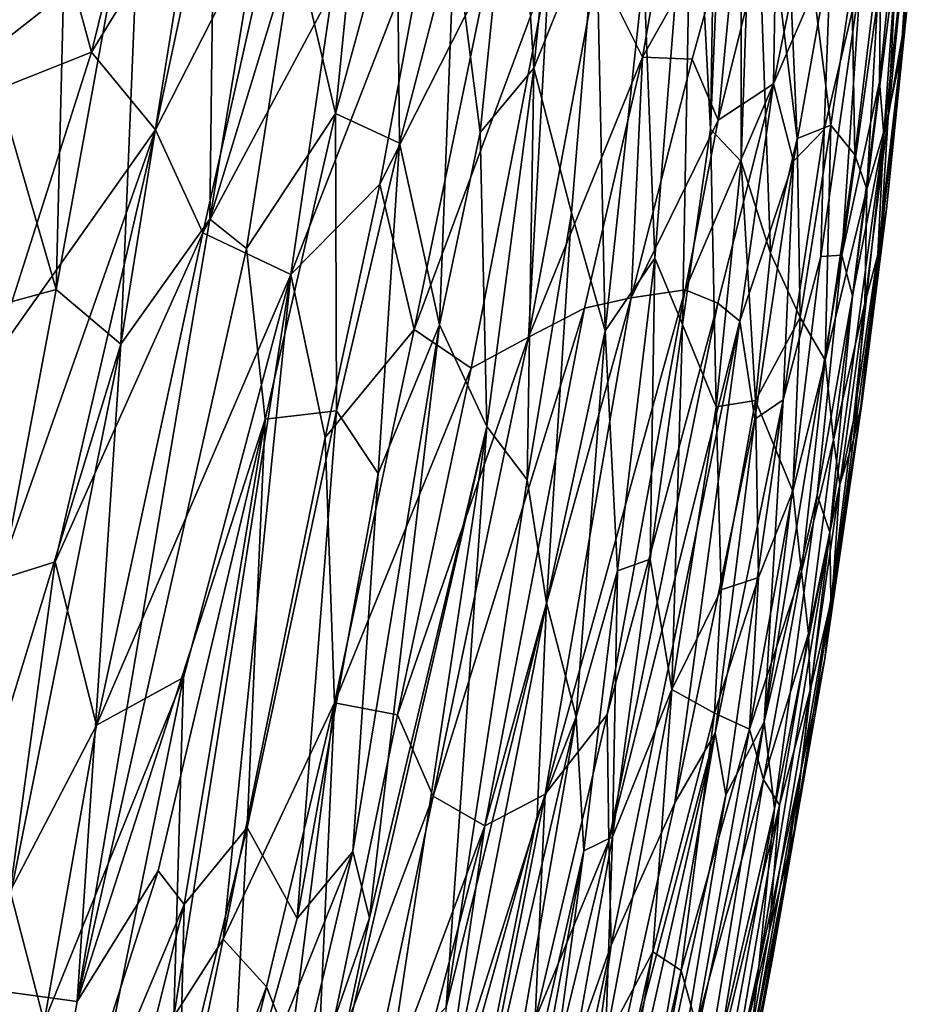
# Model space of a CAD drawing. Units: inches. Extents: x -3.5 to 3, y 0 to 15.
# Drawn here: x 0.8 to 1.1, y 2.8 to 3 of the extents above; entities that cross this region are included whole.
import ezdxf

# ---------------------------------------------------------------- set-up
doc = ezdxf.new("R2010")
doc.units = ezdxf.units.IN
doc.header["$MEASUREMENT"] = 0

msp = doc.modelspace()

# ---------------------------------------------------------------- linework, layer by layer
for points in [[(1.00879, 2.96504, 0.5852), (1.00877, 3.13557, 0.68131), (1.00182, 2.97248, 0.62459)], [(1.00877, 3.13557, 0.68131), (1.00436, 3.12598, 0.69769), (1.00182, 2.97248, 0.62459)], [(1.01169, 3.05083, 0.61728), (1.00877, 3.13557, 0.68131), (1.00879, 2.96504, 0.5852)], [(0.99774, 3.05128, 0.68705), (1.00182, 2.97248, 0.62459), (1.00436, 3.12598, 0.69769)], [(0.83523, 3.08506, 1.00171), (0.83687, 2.98968, 0.97151), (0.8583, 3.08356, 0.97698)], [(0.83687, 2.98968, 0.97151), (0.85418, 3.00329, 0.95664), (0.8583, 3.08356, 0.97698)], [(1.01742, 3.06665, 0.59095), (1.01169, 3.05083, 0.61728), (1.02158, 2.97034, 0.51421)], [(1.01742, 3.06665, 0.59095), (1.02158, 2.97034, 0.51421), (1.02925, 2.97334, 0.46657)], [(1.03403, 3.00578, 0.45077), (1.01742, 3.06665, 0.59095), (1.02925, 2.97334, 0.46657)], [(0.9249, 3.06299, 0.87918), (0.90694, 3.01551, 0.8906), (0.91628, 2.97601, 0.86043)], [(0.9249, 3.06299, 0.87918), (0.91628, 2.97601, 0.86043), (0.93028, 3.02729, 0.85608)], [(0.88884, 3.0578, 0.93168), (0.86725, 2.92336, 0.9137), (0.88761, 2.95191, 0.8959)], [(0.87223, 3.04387, 0.94831), (0.86725, 2.92336, 0.9137), (0.88884, 3.0578, 0.93168)], [(0.88884, 3.0578, 0.93168), (0.88761, 2.95191, 0.8959), (0.90472, 3.05605, 0.90861)], [(1.05174, 3.05918, 0.28326), (1.04617, 2.99703, 0.31282), (1.04826, 3.0162, 0.26503)], [(1.05174, 3.05918, 0.28326), (1.04722, 3.02369, 0.33437), (1.04617, 2.99703, 0.31282)], [(0.90472, 3.05605, 0.90861), (0.88761, 2.95191, 0.8959), (0.90694, 3.01551, 0.8906)], [(0.95735, 3.05117, 0.81098), (0.94341, 3.01736, 0.82686), (0.94926, 2.97172, 0.79374)], [(0.95735, 3.05117, 0.81098), (0.94926, 2.97172, 0.79374), (0.96153, 2.98638, 0.77134)], [(0.95735, 3.05117, 0.81098), (0.96153, 2.98638, 0.77134), (0.96682, 3.03935, 0.78264)], [(0.98659, 3.00831, 0.70764), (0.98914, 2.943, 0.6618), (0.99774, 3.05128, 0.68705)], [(0.98914, 2.943, 0.6618), (0.99546, 2.9279, 0.62715), (0.99774, 3.05128, 0.68705)], [(1.00182, 2.97248, 0.62459), (0.99774, 3.05128, 0.68705), (0.99546, 2.9279, 0.62715)], [(1.00879, 2.96504, 0.5852), (1.01554, 2.94419, 0.53477), (1.01169, 3.05083, 0.61728)], [(1.02158, 2.97034, 0.51421), (1.01169, 3.05083, 0.61728), (1.01554, 2.94419, 0.53477)], [(1.04653, 3.04395, 0.19073), (1.04137, 2.97115, 0.22855), (1.04036, 2.98328, 0.20303)], [(1.04062, 3.00655, 0.18138), (1.04653, 3.04395, 0.19073), (1.04036, 2.98328, 0.20303)], [(1.04653, 3.04395, 0.19073), (1.04798, 3.03025, 0.2241), (1.04137, 2.97115, 0.22855)], [(0.8485, 3.03439, -0.05401), (0.87332, 3.04183, -0.04515), (0.86061, 2.99003, -0.04914)], [(0.87223, 3.04387, 0.94831), (0.8525, 2.93584, 0.93648), (0.86725, 2.92336, 0.9137)], [(0.85418, 3.00329, 0.95664), (0.8525, 2.93584, 0.93648), (0.87223, 3.04387, 0.94831)], [(0.86061, 2.99003, -0.04914), (0.87332, 3.04183, -0.04515), (0.88886, 3.03627, -0.0384)], [(0.96682, 3.03935, 0.78264), (0.96153, 2.98638, 0.77134), (0.97576, 3.02177, 0.74975)], [(0.86061, 2.99003, -0.04914), (0.88886, 3.03627, -0.0384), (0.87515, 2.9723, -0.04212)], [(0.87515, 2.9723, -0.04212), (0.88886, 3.03627, -0.0384), (0.90386, 3.02851, -0.03079)], [(0.8485, 3.03439, -0.05401), (0.83853, 2.98127, -0.05682), (0.82236, 3.01849, -0.06151)], [(0.83853, 2.98127, -0.05682), (0.8485, 3.03439, -0.05401), (0.86061, 2.99003, -0.04914)], [(1.01697, 3.02851, 0.08671), (1.02608, 3.0314, 0.10795), (1.01621, 2.9828, 0.10237)], [(1.02608, 3.0314, 0.10795), (1.02927, 3.01306, 0.12566), (1.01621, 2.9828, 0.10237)], [(0.87515, 2.9723, -0.04212), (0.90386, 3.02851, -0.03079), (0.88599, 2.94878, -0.03497)], [(0.90386, 3.02851, -0.03079), (0.9156, 3.00419, -0.02252), (0.88599, 2.94878, -0.03497)], [(0.98633, 2.9889, 0.046), (0.99229, 3.02326, 0.04622), (1.00885, 3.02887, 0.07076)], [(0.98633, 2.9889, 0.046), (1.00885, 3.02887, 0.07076), (0.9976, 2.98839, 0.06345)], [(0.9976, 2.98839, 0.06345), (1.00885, 3.02887, 0.07076), (1.00357, 2.9745, 0.07848)], [(1.00885, 3.02887, 0.07076), (1.01697, 3.02851, 0.08671), (1.00357, 2.9745, 0.07848)], [(1.00357, 2.9745, 0.07848), (1.01697, 3.02851, 0.08671), (1.01621, 2.9828, 0.10237)], [(1.04798, 3.03025, 0.2241), (1.04529, 2.98987, 0.25786), (1.04137, 2.97115, 0.22855)], [(1.04798, 3.03025, 0.2241), (1.04826, 3.0162, 0.26503), (1.04529, 2.98987, 0.25786)], [(0.93028, 3.02729, 0.85608), (0.91628, 2.97601, 0.86043), (0.93087, 2.96927, 0.83102)], [(0.93028, 3.02729, 0.85608), (0.93087, 2.96927, 0.83102), (0.94341, 3.01736, 0.82686)], [(0.96153, 2.98638, 0.77134), (0.9701, 2.95335, 0.73108), (0.97576, 3.02177, 0.74975)], [(0.97576, 3.02177, 0.74975), (0.9701, 2.95335, 0.73108), (0.97781, 2.92643, 0.69254)], [(0.98659, 3.00831, 0.70764), (0.97576, 3.02177, 0.74975), (0.97781, 2.92643, 0.69254)], [(0.97602, 3.00952, 0.02805), (0.99229, 3.02326, 0.04622), (0.98633, 2.9889, 0.046)], [(1.04722, 3.02369, 0.33437), (1.04239, 2.9753, 0.35125), (1.04617, 2.99703, 0.31282)], [(1.04722, 3.02369, 0.33437), (1.04442, 3.01386, 0.36574), (1.04239, 2.9753, 0.35125)], [(0.90603, 2.9393, -0.022), (0.9156, 3.00419, -0.02252), (0.9377, 3.02069, -0.00907)], [(0.90603, 2.9393, -0.022), (0.9377, 3.02069, -0.00907), (0.9264, 2.95991, -0.01)], [(0.9264, 2.95991, -0.01), (0.9377, 3.02069, -0.00907), (0.95119, 3.00886, 0.00299)], [(0.94341, 3.01736, 0.82686), (0.93087, 2.96927, 0.83102), (0.93997, 2.92782, 0.79362)], [(0.94926, 2.97172, 0.79374), (0.94341, 3.01736, 0.82686), (0.93997, 2.92782, 0.79362)], [(0.90694, 3.01551, 0.8906), (0.88761, 2.95191, 0.8959), (0.89593, 2.94522, 0.88104)], [(0.90694, 3.01551, 0.8906), (0.89593, 2.94522, 0.88104), (0.91628, 2.97601, 0.86043)], [(1.04078, 3.01621, 0.40333), (1.03403, 3.00578, 0.45077), (1.03474, 2.96662, 0.42201)], [(1.03474, 2.96662, 0.42201), (1.03748, 2.95876, 0.39213), (1.04078, 3.01621, 0.40333)], [(1.04442, 3.01386, 0.36574), (1.04078, 3.01621, 0.40333), (1.03748, 2.95876, 0.39213)], [(1.04826, 3.0162, 0.26503), (1.04617, 2.99703, 0.31282), (1.042, 2.95416, 0.29464)], [(1.04826, 3.0162, 0.26503), (1.042, 2.95416, 0.29464), (1.04529, 2.98987, 0.25786)], [(1.01621, 2.9828, 0.10237), (1.02927, 3.01306, 0.12566), (1.02076, 2.96516, 0.12432)], [(1.02777, 2.97237, 0.14417), (1.02076, 2.96516, 0.12432), (1.02927, 3.01306, 0.12566)], [(1.02777, 2.97237, 0.14417), (1.02927, 3.01306, 0.12566), (1.03612, 3.00764, 0.15526)], [(1.04239, 2.9753, 0.35125), (1.04442, 3.01386, 0.36574), (1.03748, 2.95876, 0.39213)], [(0.95119, 3.00886, 0.00299), (0.93423, 2.92674, 0.00172), (0.9264, 2.95991, -0.01)], [(0.93423, 2.92674, 0.00172), (0.965, 3.00971, 0.01593), (0.94719, 2.91794, 0.01618)], [(0.93423, 2.92674, 0.00172), (0.95119, 3.00886, 0.00299), (0.965, 3.00971, 0.01593)], [(0.94719, 2.91794, 0.01618), (0.965, 3.00971, 0.01593), (0.96027, 2.92498, 0.02903)], [(0.965, 3.00971, 0.01593), (0.97602, 3.00952, 0.02805), (0.96027, 2.92498, 0.02903)], [(0.98633, 2.9889, 0.046), (0.96027, 2.92498, 0.02903), (0.97602, 3.00952, 0.02805)], [(0.98659, 3.00831, 0.70764), (0.97781, 2.92643, 0.69254), (0.98914, 2.943, 0.6618)], [(1.03612, 3.00764, 0.15526), (1.03176, 2.94367, 0.18567), (1.02698, 2.94341, 0.16217)], [(1.02698, 2.94341, 0.16217), (1.02777, 2.97237, 0.14417), (1.03612, 3.00764, 0.15526)], [(1.03403, 3.00578, 0.45077), (1.02925, 2.97334, 0.46657), (1.03474, 2.96662, 0.42201)], [(1.03612, 3.00764, 0.15526), (1.04062, 3.00655, 0.18138), (1.03176, 2.94367, 0.18567)], [(1.04062, 3.00655, 0.18138), (1.04036, 2.98328, 0.20303), (1.03176, 2.94367, 0.18567)], [(0.88599, 2.94878, -0.03497), (0.9156, 3.00419, -0.02252), (0.90603, 2.9393, -0.022)], [(0.83687, 2.98968, 0.97151), (0.8525, 2.93584, 0.93648), (0.85418, 3.00329, 0.95664)], [(1.04617, 2.99703, 0.31282), (1.04051, 2.94573, 0.32904), (1.042, 2.95416, 0.29464)], [(1.04617, 2.99703, 0.31282), (1.04239, 2.9753, 0.35125), (1.04051, 2.94573, 0.32904)], [(0.86061, 2.99003, -0.04914), (0.87515, 2.9723, -0.04212), (0.83824, 2.92012, -0.05452)], [(0.83853, 2.98127, -0.05682), (0.86061, 2.99003, -0.04914), (0.83824, 2.92012, -0.05452)], [(0.83687, 2.98968, 0.97151), (0.84111, 2.93277, 0.94887), (0.8525, 2.93584, 0.93648)], [(0.96027, 2.92498, 0.02903), (0.98633, 2.9889, 0.046), (0.97305, 2.93159, 0.04369)], [(0.98368, 2.93396, 0.05832), (0.97305, 2.93159, 0.04369), (0.98633, 2.9889, 0.046)], [(0.98368, 2.93396, 0.05832), (0.98633, 2.9889, 0.046), (0.9976, 2.98839, 0.06345)], [(0.98368, 2.93396, 0.05832), (0.9976, 2.98839, 0.06345), (1.00357, 2.9745, 0.07848)], [(1.03999, 2.94403, 0.26445), (1.04529, 2.98987, 0.25786), (1.042, 2.95416, 0.29464)], [(1.04529, 2.98987, 0.25786), (1.03999, 2.94403, 0.26445), (1.04137, 2.97115, 0.22855)], [(0.94926, 2.97172, 0.79374), (0.95077, 2.90461, 0.75723), (0.96153, 2.98638, 0.77134)], [(0.95999, 2.89245, 0.72676), (0.96153, 2.98638, 0.77134), (0.95077, 2.90461, 0.75723)], [(0.9701, 2.95335, 0.73108), (0.96153, 2.98638, 0.77134), (0.95999, 2.89245, 0.72676)], [(0.99602, 2.93578, 0.0791), (1.01621, 2.9828, 0.10237), (1.00351, 2.93273, 0.09636)], [(1.00357, 2.9745, 0.07848), (1.01621, 2.9828, 0.10237), (0.99602, 2.93578, 0.0791)], [(1.00351, 2.93273, 0.09636), (1.01621, 2.9828, 0.10237), (1.00852, 2.92865, 0.11048)], [(1.01621, 2.9828, 0.10237), (1.02076, 2.96516, 0.12432), (1.00852, 2.92865, 0.11048)], [(1.04036, 2.98328, 0.20303), (1.03423, 2.93439, 0.21299), (1.03176, 2.94367, 0.18567)], [(1.04036, 2.98328, 0.20303), (1.04137, 2.97115, 0.22855), (1.03423, 2.93439, 0.21299)], [(0.89593, 2.94522, 0.88104), (0.9002, 2.90628, 0.85868), (0.91628, 2.97601, 0.86043)], [(0.91628, 2.97601, 0.86043), (0.9002, 2.90628, 0.85868), (0.9165, 2.90819, 0.83119)], [(0.91628, 2.97601, 0.86043), (0.9165, 2.90819, 0.83119), (0.93087, 2.96927, 0.83102)], [(0.99602, 2.93578, 0.0791), (0.98368, 2.93396, 0.05832), (1.00357, 2.9745, 0.07848)], [(1.03748, 2.95876, 0.39213), (1.03702, 2.93275, 0.3658), (1.04239, 2.9753, 0.35125)], [(1.03702, 2.93275, 0.3658), (1.04051, 2.94573, 0.32904), (1.04239, 2.9753, 0.35125)], [(0.83824, 2.92012, -0.05452), (0.87515, 2.9723, -0.04212), (0.83897, 2.86953, -0.05113)], [(0.83897, 2.86953, -0.05113), (0.87515, 2.9723, -0.04212), (0.85229, 2.87375, -0.04539)], [(0.87515, 2.9723, -0.04212), (0.88599, 2.94878, -0.03497), (0.85229, 2.87375, -0.04539)], [(1.00182, 2.97248, 0.62459), (0.99546, 2.9279, 0.62715), (1.00309, 2.9091, 0.57936)], [(1.00182, 2.97248, 0.62459), (1.00309, 2.9091, 0.57936), (1.00879, 2.96504, 0.5852)], [(1.01839, 2.91072, 0.1524), (1.02076, 2.96516, 0.12432), (1.02777, 2.97237, 0.14417)], [(1.02777, 2.97237, 0.14417), (1.02698, 2.94341, 0.16217), (1.01839, 2.91072, 0.1524)], [(1.02925, 2.97334, 0.46657), (1.02158, 2.97034, 0.51421), (1.02224, 2.92946, 0.48351)], [(1.02796, 2.91976, 0.43602), (1.02925, 2.97334, 0.46657), (1.02224, 2.92946, 0.48351)], [(1.02925, 2.97334, 0.46657), (1.02796, 2.91976, 0.43602), (1.03474, 2.96662, 0.42201)], [(0.94926, 2.97172, 0.79374), (0.93997, 2.92782, 0.79362), (0.95077, 2.90461, 0.75723)], [(1.02158, 2.97034, 0.51421), (1.01554, 2.94419, 0.53477), (1.02224, 2.92946, 0.48351)], [(1.03423, 2.93439, 0.21299), (1.04137, 2.97115, 0.22855), (1.02901, 2.88049, 0.24139)], [(1.04137, 2.97115, 0.22855), (1.03443, 2.90609, 0.25997), (1.02901, 2.88049, 0.24139)], [(1.04137, 2.97115, 0.22855), (1.03999, 2.94403, 0.26445), (1.03443, 2.90609, 0.25997)], [(0.93087, 2.96927, 0.83102), (0.9165, 2.90819, 0.83119), (0.92598, 2.89392, 0.8066)], [(0.93087, 2.96927, 0.83102), (0.92598, 2.89392, 0.8066), (0.93997, 2.92782, 0.79362)], [(1.03748, 2.95876, 0.39213), (1.03474, 2.96662, 0.42201), (1.02796, 2.91976, 0.43602)], [(1.01207, 2.91058, 0.53231), (1.00879, 2.96504, 0.5852), (1.00309, 2.9091, 0.57936)], [(1.00852, 2.92865, 0.11048), (1.02076, 2.96516, 0.12432), (1.01194, 2.90629, 0.13361)], [(1.01554, 2.94419, 0.53477), (1.00879, 2.96504, 0.5852), (1.01207, 2.91058, 0.53231)], [(1.02076, 2.96516, 0.12432), (1.01839, 2.91072, 0.1524), (1.01194, 2.90629, 0.13361)], [(0.9139, 2.90211, -0.01072), (0.90603, 2.9393, -0.022), (0.9264, 2.95991, -0.01)], [(0.9139, 2.90211, -0.01072), (0.9264, 2.95991, -0.01), (0.93423, 2.92674, 0.00172)], [(1.03748, 2.95876, 0.39213), (1.02796, 2.91976, 0.43602), (1.02988, 2.90158, 0.40063)], [(1.03702, 2.93275, 0.3658), (1.03748, 2.95876, 0.39213), (1.02988, 2.90158, 0.40063)], [(1.03999, 2.94403, 0.26445), (1.042, 2.95416, 0.29464), (1.03588, 2.90729, 0.28831)], [(1.042, 2.95416, 0.29464), (1.03646, 2.91039, 0.31514), (1.03588, 2.90729, 0.28831)], [(1.04051, 2.94573, 0.32904), (1.03646, 2.91039, 0.31514), (1.042, 2.95416, 0.29464)], [(0.86725, 2.92336, 0.9137), (0.85733, 2.77344, 0.87172), (0.88761, 2.95191, 0.8959)], [(0.88761, 2.95191, 0.8959), (0.85733, 2.77344, 0.87172), (0.89593, 2.94522, 0.88104)], [(0.96438, 2.86439, 0.69866), (0.9701, 2.95335, 0.73108), (0.95999, 2.89245, 0.72676)], [(0.97781, 2.92643, 0.69254), (0.9701, 2.95335, 0.73108), (0.96438, 2.86439, 0.69866)], [(0.85229, 2.87375, -0.04539), (0.88599, 2.94878, -0.03497), (0.86174, 2.83647, -0.03682)], [(0.88599, 2.94878, -0.03497), (0.90603, 2.9393, -0.022), (0.86174, 2.83647, -0.03682)], [(0.89593, 2.94522, 0.88104), (0.85733, 2.77344, 0.87172), (0.9002, 2.90628, 0.85868)], [(1.04051, 2.94573, 0.32904), (1.03441, 2.90154, 0.34356), (1.03646, 2.91039, 0.31514)], [(1.04051, 2.94573, 0.32904), (1.03702, 2.93275, 0.3658), (1.03441, 2.90154, 0.34356)], [(0.98914, 2.943, 0.6618), (0.97781, 2.92643, 0.69254), (0.98062, 2.87169, 0.65004)], [(0.98914, 2.943, 0.6618), (0.98062, 2.87169, 0.65004), (0.98804, 2.87431, 0.62335)], [(0.99546, 2.9279, 0.62715), (0.98914, 2.943, 0.6618), (0.98804, 2.87431, 0.62335)], [(1.02224, 2.92946, 0.48351), (1.01554, 2.94419, 0.53477), (1.01207, 2.91058, 0.53231)], [(1.02698, 2.94341, 0.16217), (1.03176, 2.94367, 0.18567), (1.01409, 2.83725, 0.19394)], [(1.01409, 2.83725, 0.19394), (1.03176, 2.94367, 0.18567), (1.02612, 2.88893, 0.20876)], [(1.01839, 2.91072, 0.1524), (1.02698, 2.94341, 0.16217), (1.01409, 2.83725, 0.19394)], [(1.02612, 2.88893, 0.20876), (1.03176, 2.94367, 0.18567), (1.03423, 2.93439, 0.21299)], [(1.03999, 2.94403, 0.26445), (1.03588, 2.90729, 0.28831), (1.03443, 2.90609, 0.25997)], [(0.86174, 2.83647, -0.03682), (0.90603, 2.9393, -0.022), (0.88154, 2.84737, -0.0258)], [(0.88154, 2.84737, -0.0258), (0.90603, 2.9393, -0.022), (0.87939, 2.76999, -0.01627)], [(0.87939, 2.76999, -0.01627), (0.90603, 2.9393, -0.022), (0.89062, 2.78762, -0.00992)], [(0.9139, 2.90211, -0.01072), (0.89062, 2.78762, -0.00992), (0.90603, 2.9393, -0.022)], [(0.8525, 2.93584, 0.93648), (0.82276, 2.77825, 0.91891), (0.86725, 2.92336, 0.9137)], [(0.84111, 2.93277, 0.94887), (0.82276, 2.77825, 0.91891), (0.8525, 2.93584, 0.93648)], [(0.96408, 2.82072, 0.06937), (0.95029, 2.81348, 0.05021), (0.98368, 2.93396, 0.05832)], [(0.97305, 2.93159, 0.04369), (0.98368, 2.93396, 0.05832), (0.95029, 2.81348, 0.05021)], [(0.96408, 2.82072, 0.06937), (0.98368, 2.93396, 0.05832), (0.99602, 2.93578, 0.0791)], [(0.96408, 2.82072, 0.06937), (0.99602, 2.93578, 0.0791), (0.97824, 2.83887, 0.08768)], [(0.97824, 2.83887, 0.08768), (0.99602, 2.93578, 0.0791), (1.00351, 2.93273, 0.09636)], [(1.02901, 2.88049, 0.24139), (1.02612, 2.88893, 0.20876), (1.03423, 2.93439, 0.21299)], [(0.9786, 2.81006, 0.10189), (0.97824, 2.83887, 0.08768), (1.00351, 2.93273, 0.09636)], [(0.9786, 2.81006, 0.10189), (1.00351, 2.93273, 0.09636), (1.00852, 2.92865, 0.11048)], [(1.03702, 2.93275, 0.3658), (1.02988, 2.90158, 0.40063), (1.03129, 2.89141, 0.37109)], [(1.03702, 2.93275, 0.3658), (1.03129, 2.89141, 0.37109), (1.03441, 2.90154, 0.34356)], [(0.93857, 2.8203, 0.03236), (0.96027, 2.92498, 0.02903), (0.97305, 2.93159, 0.04369)], [(0.95029, 2.81348, 0.05021), (0.93857, 2.8203, 0.03236), (0.97305, 2.93159, 0.04369)], [(1.02224, 2.92946, 0.48351), (1.01207, 2.91058, 0.53231), (1.0206, 2.88988, 0.46158)], [(1.02796, 2.91976, 0.43602), (1.02224, 2.92946, 0.48351), (1.0206, 2.88988, 0.46158)], [(0.92598, 2.89392, 0.8066), (0.92018, 2.80767, 0.77728), (0.93997, 2.92782, 0.79362)], [(0.93997, 2.92782, 0.79362), (0.92018, 2.80767, 0.77728), (0.92399, 2.79252, 0.76166)], [(0.93997, 2.92782, 0.79362), (0.92399, 2.79252, 0.76166), (0.95077, 2.90461, 0.75723)], [(0.97918, 2.78629, 0.11483), (0.9786, 2.81006, 0.10189), (1.00852, 2.92865, 0.11048)], [(1.00852, 2.92865, 0.11048), (0.99371, 2.81874, 0.13457), (0.97918, 2.78629, 0.11483)], [(0.99546, 2.9279, 0.62715), (0.98804, 2.87431, 0.62335), (0.99301, 2.84461, 0.58104)], [(0.99546, 2.9279, 0.62715), (0.99301, 2.84461, 0.58104), (1.00309, 2.9091, 0.57936)], [(1.00852, 2.92865, 0.11048), (1.01194, 2.90629, 0.13361), (0.99371, 2.81874, 0.13457)], [(0.9139, 2.90211, -0.01072), (0.93423, 2.92674, 0.00172), (0.91601, 2.84154, 0.00253)], [(0.91601, 2.84154, 0.00253), (0.93423, 2.92674, 0.00172), (0.94719, 2.91794, 0.01618)], [(0.93039, 2.83881, 0.01798), (0.96027, 2.92498, 0.02903), (0.93857, 2.8203, 0.03236)], [(0.93039, 2.83881, 0.01798), (0.94719, 2.91794, 0.01618), (0.96027, 2.92498, 0.02903)], [(0.97781, 2.92643, 0.69254), (0.96438, 2.86439, 0.69866), (0.9712, 2.83834, 0.6617)], [(0.98062, 2.87169, 0.65004), (0.97781, 2.92643, 0.69254), (0.9712, 2.83834, 0.6617)], [(0.82276, 2.77825, 0.91891), (0.83769, 2.77609, 0.89945), (0.86725, 2.92336, 0.9137)], [(0.86725, 2.92336, 0.9137), (0.83769, 2.77609, 0.89945), (0.85733, 2.77344, 0.87172)], [(1.02796, 2.91976, 0.43602), (1.0206, 2.88988, 0.46158), (1.02258, 2.87155, 0.42673)], [(1.02988, 2.90158, 0.40063), (1.02796, 2.91976, 0.43602), (1.02258, 2.87155, 0.42673)], [(0.91601, 2.84154, 0.00253), (0.94719, 2.91794, 0.01618), (0.93039, 2.83881, 0.01798)], [(1.00531, 2.82057, 0.17113), (1.00285, 2.83464, 0.15238), (1.01839, 2.91072, 0.1524)], [(1.00285, 2.83464, 0.15238), (1.01194, 2.90629, 0.13361), (1.01839, 2.91072, 0.1524)], [(1.00309, 2.9091, 0.57936), (1.00425, 2.86735, 0.54188), (1.01207, 2.91058, 0.53231)], [(1.01207, 2.91058, 0.53231), (1.00425, 2.86735, 0.54188), (1.01274, 2.87016, 0.49424)], [(1.01839, 2.91072, 0.1524), (1.01409, 2.83725, 0.19394), (1.00531, 2.82057, 0.17113)], [(1.0206, 2.88988, 0.46158), (1.01207, 2.91058, 0.53231), (1.01274, 2.87016, 0.49424)], [(1.02793, 2.8516, 0.30511), (1.03646, 2.91039, 0.31514), (1.02955, 2.86583, 0.33901)], [(1.03588, 2.90729, 0.28831), (1.03646, 2.91039, 0.31514), (1.02793, 2.8516, 0.30511)], [(1.03646, 2.91039, 0.31514), (1.03441, 2.90154, 0.34356), (1.02955, 2.86583, 0.33901)], [(0.9002, 2.90628, 0.85868), (0.8961, 2.81309, 0.82602), (0.9165, 2.90819, 0.83119)], [(0.9165, 2.90819, 0.83119), (0.8961, 2.81309, 0.82602), (0.90753, 2.79235, 0.79568)], [(0.9165, 2.90819, 0.83119), (0.90753, 2.79235, 0.79568), (0.92598, 2.89392, 0.8066)], [(1.00425, 2.86735, 0.54188), (1.00309, 2.9091, 0.57936), (0.99301, 2.84461, 0.58104)], [(1.02793, 2.8516, 0.30511), (1.02926, 2.86513, 0.27882), (1.03588, 2.90729, 0.28831)], [(1.03443, 2.90609, 0.25997), (1.03588, 2.90729, 0.28831), (1.02926, 2.86513, 0.27882)], [(0.85733, 2.77344, 0.87172), (0.87578, 2.80327, 0.85553), (0.9002, 2.90628, 0.85868)], [(0.9002, 2.90628, 0.85868), (0.87578, 2.80327, 0.85553), (0.88173, 2.79555, 0.8429)], [(0.9002, 2.90628, 0.85868), (0.88173, 2.79555, 0.8429), (0.8961, 2.81309, 0.82602)], [(0.99371, 2.81874, 0.13457), (1.01194, 2.90629, 0.13361), (1.00285, 2.83464, 0.15238)], [(1.02901, 2.88049, 0.24139), (1.03443, 2.90609, 0.25997), (1.02926, 2.86513, 0.27882)], [(0.92887, 2.75961, 0.73409), (0.95077, 2.90461, 0.75723), (0.90984, 2.72638, 0.76102)], [(0.92399, 2.79252, 0.76166), (0.90984, 2.72638, 0.76102), (0.95077, 2.90461, 0.75723)], [(0.95077, 2.90461, 0.75723), (0.92887, 2.75961, 0.73409), (0.94153, 2.77212, 0.70914)], [(0.95999, 2.89245, 0.72676), (0.95077, 2.90461, 0.75723), (0.94153, 2.77212, 0.70914)], [(0.89062, 2.78762, -0.00992), (0.9139, 2.90211, -0.01072), (0.91601, 2.84154, 0.00253)], [(1.02258, 2.87155, 0.42673), (1.02419, 2.8574, 0.39384), (1.02988, 2.90158, 0.40063)], [(1.03129, 2.89141, 0.37109), (1.02988, 2.90158, 0.40063), (1.02419, 2.8574, 0.39384)], [(1.03129, 2.89141, 0.37109), (1.02955, 2.86583, 0.33901), (1.03441, 2.90154, 0.34356)], [(0.92598, 2.89392, 0.8066), (0.90753, 2.79235, 0.79568), (0.92018, 2.80767, 0.77728)], [(0.95999, 2.89245, 0.72676), (0.94153, 2.77212, 0.70914), (0.96438, 2.86439, 0.69866)], [(1.03129, 2.89141, 0.37109), (1.02419, 2.8574, 0.39384), (1.02454, 2.84442, 0.36608)], [(1.02955, 2.86583, 0.33901), (1.03129, 2.89141, 0.37109), (1.02454, 2.84442, 0.36608)], [(1.02258, 2.87155, 0.42673), (1.0206, 2.88988, 0.46158), (1.01069, 2.83559, 0.47278)], [(1.01274, 2.87016, 0.49424), (1.01069, 2.83559, 0.47278), (1.0206, 2.88988, 0.46158)], [(1.01409, 2.83725, 0.19394), (1.02612, 2.88893, 0.20876), (1.0164, 2.81748, 0.22918)], [(1.02612, 2.88893, 0.20876), (1.02901, 2.88049, 0.24139), (1.0164, 2.81748, 0.22918)], [(1.01285, 2.78141, 0.25577), (1.0164, 2.81748, 0.22918), (1.02901, 2.88049, 0.24139)], [(1.01285, 2.78141, 0.25577), (1.02901, 2.88049, 0.24139), (1.02242, 2.82601, 0.27305)], [(1.02901, 2.88049, 0.24139), (1.02926, 2.86513, 0.27882), (1.02242, 2.82601, 0.27305)], [(0.83897, 2.86953, -0.05113), (0.85229, 2.87375, -0.04539), (0.84204, 2.7986, -0.04395)], [(0.84204, 2.7986, -0.04395), (0.85229, 2.87375, -0.04539), (0.86174, 2.83647, -0.03682)], [(0.98804, 2.87431, 0.62335), (0.97946, 2.81096, 0.61354), (0.99301, 2.84461, 0.58104)], [(0.98804, 2.87431, 0.62335), (0.98062, 2.87169, 0.65004), (0.97946, 2.81096, 0.61354)], [(0.98062, 2.87169, 0.65004), (0.9712, 2.83834, 0.6617), (0.97293, 2.80779, 0.63563)], [(0.97946, 2.81096, 0.61354), (0.98062, 2.87169, 0.65004), (0.97293, 2.80779, 0.63563)], [(1.02258, 2.87155, 0.42673), (1.01069, 2.83559, 0.47278), (1.01393, 2.82409, 0.43521)], [(1.02258, 2.87155, 0.42673), (1.01393, 2.82409, 0.43521), (1.02419, 2.8574, 0.39384)], [(1.01274, 2.87016, 0.49424), (1.00271, 2.8392, 0.52554), (1.01069, 2.83559, 0.47278)], [(1.01274, 2.87016, 0.49424), (1.00425, 2.86735, 0.54188), (1.00271, 2.8392, 0.52554)], [(1.00271, 2.8392, 0.52554), (1.00425, 2.86735, 0.54188), (0.99301, 2.84461, 0.58104)], [(0.96438, 2.86439, 0.69866), (0.94153, 2.77212, 0.70914), (0.93722, 2.72587, 0.69563)], [(0.96438, 2.86439, 0.69866), (0.93722, 2.72587, 0.69563), (0.96224, 2.81564, 0.6759)], [(0.96438, 2.86439, 0.69866), (0.96224, 2.81564, 0.6759), (0.9712, 2.83834, 0.6617)], [(1.02793, 2.8516, 0.30511), (1.02955, 2.86583, 0.33901), (1.02102, 2.81276, 0.33628)], [(1.02955, 2.86583, 0.33901), (1.02454, 2.84442, 0.36608), (1.02102, 2.81276, 0.33628)], [(1.02926, 2.86513, 0.27882), (1.02793, 2.8516, 0.30511), (1.02242, 2.82601, 0.27305)], [(1.02419, 2.8574, 0.39384), (1.01393, 2.82409, 0.43521), (1.01755, 2.81823, 0.39558)], [(1.02419, 2.8574, 0.39384), (1.01755, 2.81823, 0.39558), (1.02454, 2.84442, 0.36608)], [(1.02102, 2.81276, 0.33628), (1.0159, 2.78289, 0.30376), (1.02793, 2.8516, 0.30511)], [(1.0159, 2.78289, 0.30376), (1.02242, 2.82601, 0.27305), (1.02793, 2.8516, 0.30511)], [(0.84975, 2.76875, -0.03651), (0.86174, 2.83647, -0.03682), (0.88154, 2.84737, -0.0258)], [(0.84975, 2.76875, -0.03651), (0.88154, 2.84737, -0.0258), (0.8658, 2.76964, -0.0263)], [(0.88154, 2.84737, -0.0258), (0.87939, 2.76999, -0.01627), (0.8658, 2.76964, -0.0263)], [(0.99301, 2.84461, 0.58104), (0.97788, 2.76434, 0.58362), (0.98865, 2.78476, 0.55068)], [(0.99301, 2.84461, 0.58104), (0.97946, 2.81096, 0.61354), (0.97788, 2.76434, 0.58362)], [(1.00271, 2.8392, 0.52554), (0.99301, 2.84461, 0.58104), (0.98865, 2.78476, 0.55068)], [(1.02102, 2.81276, 0.33628), (1.02454, 2.84442, 0.36608), (1.01519, 2.78925, 0.3649)], [(1.02454, 2.84442, 0.36608), (1.01755, 2.81823, 0.39558), (1.01519, 2.78925, 0.3649)], [(0.89062, 2.78762, -0.00992), (0.91601, 2.84154, 0.00253), (0.90054, 2.77674, 0.00064)], [(0.90054, 2.77674, 0.00064), (0.91601, 2.84154, 0.00253), (0.90604, 2.76282, 0.00878)], [(0.90604, 2.76282, 0.00878), (0.91601, 2.84154, 0.00253), (0.91194, 2.74995, 0.01781)], [(0.91601, 2.84154, 0.00253), (0.93039, 2.83881, 0.01798), (0.91194, 2.74995, 0.01781)], [(0.91194, 2.74995, 0.01781), (0.93039, 2.83881, 0.01798), (0.93857, 2.8203, 0.03236)], [(0.9712, 2.83834, 0.6617), (0.93731, 2.69242, 0.67709), (0.94374, 2.67909, 0.64998)], [(0.96224, 2.81564, 0.6759), (0.93731, 2.69242, 0.67709), (0.9712, 2.83834, 0.6617)], [(0.97293, 2.80779, 0.63563), (0.9712, 2.83834, 0.6617), (0.94374, 2.67909, 0.64998)], [(0.96184, 2.76933, 0.08511), (0.97824, 2.83887, 0.08768), (0.9786, 2.81006, 0.10189)], [(0.96408, 2.82072, 0.06937), (0.97824, 2.83887, 0.08768), (0.96184, 2.76933, 0.08511)], [(1.00271, 2.8392, 0.52554), (0.98865, 2.78476, 0.55068), (0.99515, 2.7805, 0.51)], [(1.00271, 2.8392, 0.52554), (0.99515, 2.7805, 0.51), (1.01069, 2.83559, 0.47278)], [(0.84204, 2.7986, -0.04395), (0.86174, 2.83647, -0.03682), (0.84975, 2.76875, -0.03651)], [(1.00531, 2.82057, 0.17113), (1.01409, 2.83725, 0.19394), (0.98757, 2.71391, 0.18713)], [(1.01409, 2.83725, 0.19394), (0.99769, 2.7373, 0.21169), (0.98757, 2.71391, 0.18713)], [(0.99515, 2.7805, 0.51), (0.99861, 2.76795, 0.47307), (1.01069, 2.83559, 0.47278)], [(1.01409, 2.83725, 0.19394), (1.0164, 2.81748, 0.22918), (0.99769, 2.7373, 0.21169)], [(1.01393, 2.82409, 0.43521), (1.01069, 2.83559, 0.47278), (0.99861, 2.76795, 0.47307)], [(0.98222, 2.71449, 0.16609), (0.96176, 2.65253, 0.14097), (1.00285, 2.83464, 0.15238)], [(0.96176, 2.65253, 0.14097), (0.96747, 2.70072, 0.12951), (1.00285, 2.83464, 0.15238)], [(0.96747, 2.70072, 0.12951), (0.99371, 2.81874, 0.13457), (1.00285, 2.83464, 0.15238)], [(0.98222, 2.71449, 0.16609), (1.00285, 2.83464, 0.15238), (1.00531, 2.82057, 0.17113)], [(1.01393, 2.82409, 0.43521), (0.99861, 2.76795, 0.47307), (1.00278, 2.75649, 0.42699)], [(1.00278, 2.75649, 0.42699), (1.01755, 2.81823, 0.39558), (1.01393, 2.82409, 0.43521)], [(1.02242, 2.82601, 0.27305), (1.0159, 2.78289, 0.30376), (1.01004, 2.75647, 0.28028)], [(1.02242, 2.82601, 0.27305), (1.01004, 2.75647, 0.28028), (1.01285, 2.78141, 0.25577)], [(0.91194, 2.74995, 0.01781), (0.93857, 2.8203, 0.03236), (0.91983, 2.73207, 0.03082)], [(0.93857, 2.8203, 0.03236), (0.95029, 2.81348, 0.05021), (0.91983, 2.73207, 0.03082)], [(0.94075, 2.74728, 0.05613), (0.95029, 2.81348, 0.05021), (0.96408, 2.82072, 0.06937)], [(0.94075, 2.74728, 0.05613), (0.96408, 2.82072, 0.06937), (0.9481, 2.74004, 0.07071)], [(0.9481, 2.74004, 0.07071), (0.96408, 2.82072, 0.06937), (0.96184, 2.76933, 0.08511)], [(1.00531, 2.82057, 0.17113), (0.98757, 2.71391, 0.18713), (0.98222, 2.71449, 0.16609)], [(0.97918, 2.78629, 0.11483), (0.99371, 2.81874, 0.13457), (0.96747, 2.70072, 0.12951)], [(0.99501, 2.70037, 0.24136), (0.99769, 2.7373, 0.21169), (1.0164, 2.81748, 0.22918)], [(0.99501, 2.70037, 0.24136), (1.0164, 2.81748, 0.22918), (1.01285, 2.78141, 0.25577)], [(1.01755, 2.81823, 0.39558), (1.00278, 2.75649, 0.42699), (1.00581, 2.74913, 0.3869)], [(1.01755, 2.81823, 0.39558), (1.00581, 2.74913, 0.3869), (1.01519, 2.78925, 0.3649)], [(0.96224, 2.81564, 0.6759), (0.93722, 2.72587, 0.69563), (0.93731, 2.69242, 0.67709)], [(0.8961, 2.81309, 0.82602), (0.88069, 2.75005, 0.82636), (0.89213, 2.73795, 0.80123)], [(0.88173, 2.79555, 0.8429), (0.88069, 2.75005, 0.82636), (0.8961, 2.81309, 0.82602)], [(0.8961, 2.81309, 0.82602), (0.89213, 2.73795, 0.80123), (0.90753, 2.79235, 0.79568)], [(0.91983, 2.73207, 0.03082), (0.95029, 2.81348, 0.05021), (0.9293, 2.7332, 0.04318)], [(0.9293, 2.7332, 0.04318), (0.95029, 2.81348, 0.05021), (0.94075, 2.74728, 0.05613)], [(1.01519, 2.78925, 0.3649), (1.00422, 2.72719, 0.35203), (1.02102, 2.81276, 0.33628)], [(1.02102, 2.81276, 0.33628), (1.00422, 2.72719, 0.35203), (1.00671, 2.7345, 0.32567)], [(1.0159, 2.78289, 0.30376), (1.02102, 2.81276, 0.33628), (1.00671, 2.7345, 0.32567)], [(0.97788, 2.76434, 0.58362), (0.97946, 2.81096, 0.61354), (0.95461, 2.67151, 0.60691)], [(0.97293, 2.80779, 0.63563), (0.95461, 2.67151, 0.60691), (0.97946, 2.81096, 0.61354)], [(0.95881, 2.729, 0.09538), (0.96184, 2.76933, 0.08511), (0.9786, 2.81006, 0.10189)], [(0.9786, 2.81006, 0.10189), (0.97918, 2.78629, 0.11483), (0.95881, 2.729, 0.09538)], [(0.92018, 2.80767, 0.77728), (0.89213, 2.73795, 0.80123), (0.90062, 2.72483, 0.77934)], [(0.92018, 2.80767, 0.77728), (0.90753, 2.79235, 0.79568), (0.89213, 2.73795, 0.80123)], [(0.92018, 2.80767, 0.77728), (0.90062, 2.72483, 0.77934), (0.92399, 2.79252, 0.76166)], [(0.97293, 2.80779, 0.63563), (0.94374, 2.67909, 0.64998), (0.94808, 2.6733, 0.63191)], [(0.97293, 2.80779, 0.63563), (0.94808, 2.6733, 0.63191), (0.95461, 2.67151, 0.60691)], [(0.85733, 2.77344, 0.87172), (0.84634, 2.71149, 0.86542), (0.87578, 2.80327, 0.85553)], [(0.87578, 2.80327, 0.85553), (0.84634, 2.71149, 0.86542), (0.88173, 2.79555, 0.8429)], [(0.82481, 2.67083, -0.04142), (0.84204, 2.7986, -0.04395), (0.84975, 2.76875, -0.03651)], [(0.84634, 2.71149, 0.86542), (0.86207, 2.71725, 0.84402), (0.88173, 2.79555, 0.8429)], [(0.88173, 2.79555, 0.8429), (0.86207, 2.71725, 0.84402), (0.88069, 2.75005, 0.82636)], [(0.92399, 2.79252, 0.76166), (0.90062, 2.72483, 0.77934), (0.90984, 2.72638, 0.76102)], [(1.00581, 2.74913, 0.3869), (1.00422, 2.72719, 0.35203), (1.01519, 2.78925, 0.3649)], [(0.87365, 2.70546, -0.01169), (0.89062, 2.78762, -0.00992), (0.90054, 2.77674, 0.00064)], [(0.87939, 2.76999, -0.01627), (0.89062, 2.78762, -0.00992), (0.87365, 2.70546, -0.01169)], [(0.96747, 2.70072, 0.12951), (0.95455, 2.67339, 0.11021), (0.97918, 2.78629, 0.11483)], [(0.95455, 2.67339, 0.11021), (0.95881, 2.729, 0.09538), (0.97918, 2.78629, 0.11483)], [(0.98865, 2.78476, 0.55068), (0.95492, 2.63197, 0.57424), (0.96555, 2.65235, 0.5406)], [(0.98865, 2.78476, 0.55068), (0.97788, 2.76434, 0.58362), (0.95492, 2.63197, 0.57424)], [(0.99515, 2.7805, 0.51), (0.98865, 2.78476, 0.55068), (0.96555, 2.65235, 0.5406)], [(0.99472, 2.68645, 0.26488), (0.99501, 2.70037, 0.24136), (1.01285, 2.78141, 0.25577)], [(1.01285, 2.78141, 0.25577), (1.01004, 2.75647, 0.28028), (0.99472, 2.68645, 0.26488)], [(1.0159, 2.78289, 0.30376), (1.00671, 2.7345, 0.32567), (1.0017, 2.71001, 0.30445)], [(1.01004, 2.75647, 0.28028), (1.0159, 2.78289, 0.30376), (1.0017, 2.71001, 0.30445)], [(0.96555, 2.65235, 0.5406), (0.96918, 2.63875, 0.50399), (0.99515, 2.7805, 0.51)], [(0.99861, 2.76795, 0.47307), (0.99515, 2.7805, 0.51), (0.96918, 2.63875, 0.50399)], [(0.87365, 2.70546, -0.01169), (0.90054, 2.77674, 0.00064), (0.88345, 2.70783, -0.00353)], [(0.88345, 2.70783, -0.00353), (0.90054, 2.77674, 0.00064), (0.90604, 2.76282, 0.00878)], [(0.83769, 2.77609, 0.89945), (0.8248, 2.71871, 0.89654), (0.84634, 2.71149, 0.86542)], [(0.84634, 2.71149, 0.86542), (0.85733, 2.77344, 0.87172), (0.83769, 2.77609, 0.89945)]]:
    msp.add_3dface(points)

doc.saveas('drawing.dxf')
